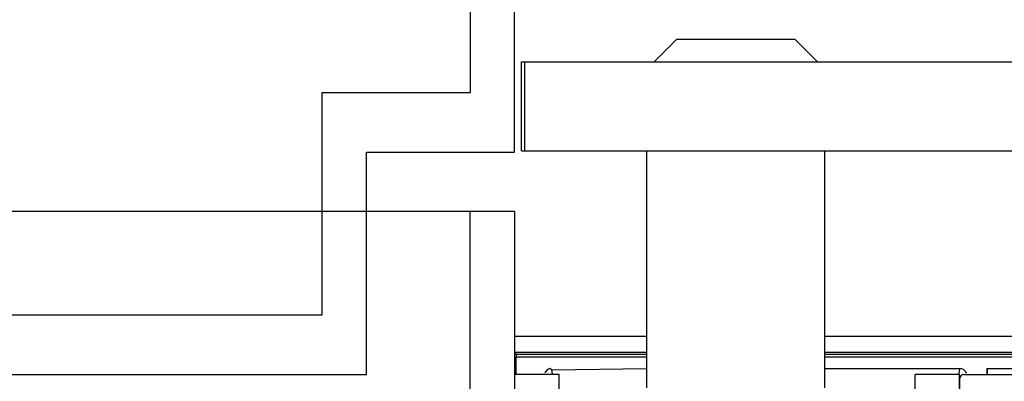
# Model space of a CAD drawing. Units: inches. Extents: x 351 to 1182, y 317 to 901.
# Drawn here: x 419 to 453, y 590 to 602 of the extents above; entities that cross this region are included whole.
import ezdxf

# ---------------------------------------------------------------- set-up
doc = ezdxf.new("R2010")
doc.units = ezdxf.units.IN
doc.linetypes.add('DOT_CENTER', pattern=[14, 12, -1, 0, -1])
doc.layers.add('1', color=7, linetype='Continuous')
doc.styles.add('CONVERTER_11', font='txt.shx', dxfattribs={"width": 0.9})
doc.dimstyles.new('ME10_DIM_15', dxfattribs={"dimtxt": 10, "dimasz": 7, "dimexe": 4, "dimexo": 0, "dimgap": 4, "dimtad": 1, "dimdsep": 46, "dimtxsty": 'CONVERTER_11', "dimsah": 1, "dimcen": 0.09, "dimclrd": 3, "dimclre": 3, "dimclrt": 4, "dimadec": 0, "dimazin": 0, "dimtfac": 1, "dimtdec": 4, "dimtix": 1, "dimtmove": 0, "dimatfit": 3, "dimfxl": 0, "dimtolj": 1, "dimtzin": 0, "dimarcsym": 0})

# ---------------------------------------------------------------- blocks, each defined once
blk = doc.blocks.new('70423-2-0349__61', base_point=(872.583, 1194.791))
at = {"color": 1, "linetype": 'Continuous'}
for p, q in [((872.583, 1194.791), (872.583, 1200.791)), ((872.583, 1200.791), (872.824, 1200.791)), ((872.824, 1200.791), (934.869, 1200.791)), ((872.583, 1194.791), (872.824, 1194.791)), ((872.824, 1194.791), (934.869, 1194.791))]:
    blk.add_line(p, q, dxfattribs=at)
at = {"color": 124, "linetype": 'Continuous'}
blk.add_line((872.824, 1194.791), (872.824, 1200.791), dxfattribs=at)
blk = doc.blocks.new('70423-2-0224__62', base_point=(881.046, 1163.291))
at = {"color": 1, "linetype": 'Continuous'}
for p, q in [((881.546, 1200.791), (883.046, 1202.291)), ((889.938, 1202.291), (883.046, 1202.291)), ((891.046, 1202.291), (889.938, 1202.291)), ((892.546, 1200.791), (891.046, 1202.291)), ((881.046, 1178.791), (881.046, 1194.791)), ((893.046, 1178.791), (893.046, 1194.791)), ((883.046, 1163.291), (883.046, 1163.541)), ((887.207, 1163.291), (883.046, 1163.291)), ((891.046, 1163.291), (887.207, 1163.291)), ((891.046, 1163.541), (891.046, 1163.291))]:
    blk.add_line(p, q, dxfattribs=at)
blk = doc.blocks.new('70423-1-1133__64', base_point=(872.583, 1163.291))
for name, p in [('70423-2-0224__62', (881.046, 1163.291)), ('70423-2-0349__61', (872.583, 1194.791))]:
    blk.add_blockref(name, p)
blk = doc.blocks.new('70423-1-1132__65', base_point=(872.583, 1163.291))
blk.add_blockref('70423-1-1133__64', (872.583, 1163.291))
blk = doc.blocks.new('70423-ep02-14__66', base_point=(872.583, 1163.291))
blk.add_blockref('70423-1-1132__65', (872.583, 1163.291))
blk = doc.blocks.new('0001-Tuer-TSA-EP02-11-EZ__90', base_point=(802.127, 1097.691))
at = {"color": 1, "linetype": 'Continuous'}
for p, q in [((869.127, 1175.691), (869.127, 1190.691)), ((872.127, 1190.691), (869.127, 1190.691)), ((872.127, 1190.691), (872.127, 1097.691))]:
    blk.add_line(p, q, dxfattribs=at)
blk = doc.blocks.new('0001-Tuer-TSA-EP02-20-EZ__91', base_point=(802.127, 1179.691))
at = {"color": 1, "linetype": 'Continuous'}
for p, q in [((869.127, 1338.491), (869.127, 1198.691)), ((872.127, 1194.691), (872.127, 1209.691)), ((859.127, 1198.691), (859.127, 1183.691)), ((869.127, 1198.691), (859.127, 1198.691)), ((862.127, 1179.691), (862.127, 1194.691)), ((862.127, 1194.691), (872.127, 1194.691)), ((859.127, 1183.691), (805.127, 1183.691)), ((802.127, 1179.691), (862.127, 1179.691))]:
    blk.add_line(p, q, dxfattribs=at)
blk = doc.blocks.new('0001-Tuer-TSA-EP02-BH__92', base_point=(802.127, 1067.691))
for name, p in [('0001-Tuer-TSA-EP02-20-EZ__91', (802.127, 1179.691)), ('0001-Tuer-TSA-EP02-11-EZ__90', (802.127, 1097.691))]:
    blk.add_blockref(name, p)
blk = doc.blocks.new('0001-Tuer-TSA-EP02__93', base_point=(802.127, 1067.691))
blk.add_blockref('0001-Tuer-TSA-EP02-BH__92', (802.127, 1067.691))
blk = doc.blocks.new('70423-ep02-90__94', base_point=(802.127, 1067.691))
blk.add_blockref('0001-Tuer-TSA-EP02__93', (802.127, 1067.691))
blk = doc.blocks.new('70710-2-0383-EZ910-EV1__96', base_point=(872.127, 1141.091))
at = {"color": 1, "linetype": 'Continuous'}
for p, q in [((875.127, 1179.691), (872.127, 1179.691)), ((872.127, 1179.691), (872.127, 1141.091)), ((875.127, 1152.691), (875.127, 1179.691)), ((902.127, 1179.691), (899.127, 1179.691)), ((899.127, 1152.691), (899.127, 1179.691)), ((902.127, 1179.391), (902.127, 1179.691)), ((902.127, 1156.191), (902.127, 1179.391)), ((902.127, 1155.791), (902.127, 1156.191)), ((902.127, 1141.391), (902.127, 1155.791)), ((875.127, 1152.691), (899.127, 1152.691)), ((899.127, 1150.691), (875.127, 1150.691)), ((875.127, 1150.691), (875.127, 1143.091)), ((899.127, 1143.091), (899.127, 1150.691)), ((875.127, 1143.091), (899.127, 1143.091)), ((902.127, 1141.091), (902.127, 1141.391)), ((872.127, 1141.091), (902.127, 1141.091))]:
    blk.add_line(p, q, dxfattribs=at)
blk = doc.blocks.new('70502-2-0572-EZ910_1__97', base_point=(902.127, 1141.091))
at = {"color": 1, "linetype": 'Continuous'}
for p, q in [((902.127, 1179.391), (902.127, 1156.191)), ((902.427, 1179.691), (913.527, 1179.691)), ((904.127, 1177.891), (913.527, 1177.891)), ((903.927, 1177.691), (903.927, 1175.218)), ((903.927, 1174.164), (903.927, 1173.018)), ((903.927, 1171.964), (903.927, 1170.031)), ((905.896, 1168.322), (906.524, 1169.41)), ((926.34, 1167.169), (927.442, 1167.098)), ((906.535, 1166.333), (907.177, 1165.962)), ((907.427, 1165.529), (907.427, 1163.491)), ((928.468, 1164.277), (928.729, 1165.35)), ((903.927, 1164.291), (903.927, 1156.191)), ((904.127, 1164.491), (905.927, 1164.491)), ((906.127, 1164.291), (906.127, 1163.491)), ((906.327, 1163.291), (907.227, 1163.291)), ((933.892, 1160.285), (935.61, 1161.096)), ((902.327, 1155.991), (902.127, 1156.191)), ((902.327, 1155.991), (902.127, 1155.791)), ((903.727, 1155.991), (903.927, 1156.191)), ((903.727, 1155.991), (903.927, 1155.791)), ((902.127, 1155.791), (902.127, 1141.391)), ((903.927, 1155.791), (903.927, 1147.691)), ((906.327, 1148.691), (907.227, 1148.691)), ((906.127, 1148.491), (906.127, 1147.691)), ((907.427, 1148.491), (907.427, 1146.453)), ((904.127, 1147.491), (905.927, 1147.491)), ((906.088, 1145.391), (907.177, 1146.02)), ((903.927, 1145.791), (903.927, 1143.791)), ((904.127, 1145.991), (905.727, 1145.991)), ((905.727, 1145.991), (905.888, 1145.391)), ((905.888, 1145.391), (906.088, 1145.391)), ((902.427, 1141.091), (904.127, 1141.091))]:
    blk.add_line(p, q, dxfattribs=at)
for centre, radius, start, end in [((902.427, 1179.391), 0.3, 90, 180), ((913.527, 1161.691), 18, 45.92163, 90), ((904.127, 1177.691), 0.2, 90, 180), ((913.527, 1161.691), 16.2, 45.92163, 90), ((904.777, 1174.691), 1, 148.21167, 211.78833), ((895.113, 1141.946), 44.997, 25.56401, 46.56638), ((895.122, 1141.934), 43.2, 40.56501, 46.61383), ((904.777, 1172.491), 1, 148.21167, 211.78833), ((904.127, 1170.031), 0.2, 179.99995, 288.20992), ((905.127, 1166.991), 3, 64.09606, 108.20998), ((927.788, 1169.897), 0.2, 294.74642, 40.53484), ((906.35, 1169.51), 0.2, 330.00001, 64.09594), ((929.127, 1166.991), 3, 114.74643, 172.25844), ((905.127, 1166.991), 1.35, 67.41368, 327.55863), ((905.722, 1168.422), 0.2, 247.41367, 330.00001), ((929.127, 1166.991), 1.5, 263.11078, 169.59815), ((926.353, 1167.368), 0.2, 172.25838, 266.3545), ((927.455, 1167.298), 0.2, 266.35447, 349.59814), ((906.435, 1166.159), 0.2, 59.99998, 147.5586), ((906.927, 1165.529), 0.5, 0, 60), ((928.923, 1165.303), 0.2, 83.1107, 166.35439), ((929.127, 1166.991), 3, 260.4505, 317.96249), ((931.504, 1164.848), 0.2, 32.17419, 137.96258), ((895.111, 1141.953), 43.196, 28.89827, 32.17425), ((904.127, 1164.291), 0.2, 90, 180), ((905.927, 1164.291), 0.2, 0, 90), ((928.663, 1164.23), 0.2, 166.3545, 260.45053), ((906.327, 1163.491), 0.2, 180, 270), ((907.227, 1163.491), 0.2, 270, 0), ((932.747, 1162.722), 0.209, 273.04514, 30.47507), ((933.325, 1161.399), 1.25, 116.9696, 296.9696), ((935.524, 1161.277), 0.2, 295.2999, 25.5556), ((906.327, 1148.491), 0.2, 90, 180), ((907.227, 1148.491), 0.2, 0, 90), ((904.127, 1147.691), 0.2, 180, 270), ((905.927, 1147.691), 0.2, 270, 0), ((906.927, 1146.453), 0.5, 300.00005, 0.00003), ((904.127, 1145.791), 0.2, 90, 180), ((904.127, 1143.791), 0.2, 180, 270), ((904.127, 1142.341), 1.25, 270, 90), ((902.427, 1141.391), 0.3, 180, 270)]:
    blk.add_arc(centre, radius, start, end, dxfattribs=at)
at = {"layer": '1', "color": 3, "linetype": 'DOT_CENTER'}
blk.add_line((900.727, 1155.991), (906.927, 1155.991), dxfattribs=at)
blk = doc.blocks.new('70710-6-0857-GC338-Kappe-rechts_1__98', base_point=(872.127, 1138.447))
at = {"color": 1, "linetype": 'Continuous'}
for p, q in [((881.046, 1182.255), (872.127, 1182.255)), ((913.478, 1182.255), (893.046, 1182.255)), ((872.127, 1181.178), (872.228, 1181.077)), ((881.046, 1181.178), (872.127, 1181.178)), ((872.228, 1181.077), (872.232, 1180.877)), ((872.232, 1179.691), (872.232, 1180.877)), ((913.476, 1181.178), (893.046, 1181.178)), ((874.212, 1179.89), (874.16, 1179.789)), ((874.348, 1180.027), (874.212, 1179.89)), ((874.507, 1180.097), (874.348, 1180.027)), ((874.645, 1180.022), (874.507, 1180.097)), ((874.645, 1180.022), (881.046, 1180.112)), ((893.046, 1180.112), (902.127, 1180.112)), ((902.273, 1180.09), (902.127, 1180.112)), ((902.405, 1180.027), (902.273, 1180.09)), ((902.542, 1179.89), (902.405, 1180.027)), ((902.605, 1179.758), (902.542, 1179.89)), ((903.985, 1180.112), (913.478, 1180.112)), ((903.985, 1179.691), (903.985, 1180.112)), ((903.985, 1180.112), (903.985, 1179.691))]:
    blk.add_line(p, q, dxfattribs=at)
at = {"color": 124, "linetype": 'Continuous'}
for p, q in [((872.228, 1181.077), (881.046, 1181.077)), ((881.046, 1180.877), (872.232, 1180.877)), ((893.046, 1181.077), (913.476, 1181.077)), ((913.476, 1180.877), (893.046, 1180.877)), ((874.663, 1179.914), (874.645, 1180.022)), ((874.689, 1179.691), (874.663, 1179.914)), ((902.092, 1179.914), (902.065, 1179.691)), ((902.127, 1180.112), (902.092, 1179.914))]:
    blk.add_line(p, q, dxfattribs=at)
blk = doc.blocks.new('70423-ep02-17__99', base_point=(845.127, 1138.447))
for name, p in [('70710-6-0857-GC338-Kappe-rechts_1__98', (872.127, 1138.447)), ('70710-2-0383-EZ910-EV1__96', (872.127, 1141.091)), ('70502-2-0572-EZ910_1__97', (902.127, 1141.091))]:
    blk.add_blockref(name, p)
blk = doc.blocks.new('70423-ep02-BH__100', base_point=(845.127, 1138.447))
blk.add_blockref('70423-ep02-17__99', (845.127, 1138.447))
blk = doc.blocks.new('70423-ep02__101', base_point=(764.164, 1067.691))
for name, p in [('70423-ep02-90__94', (802.127, 1067.691)), ('70423-ep02-14__66', (872.583, 1163.291)), ('70423-ep02-BH__100', (845.127, 1138.447))]:
    blk.add_blockref(name, p)
blk = doc.blocks.new('*D633')
at = {"layer": '1', "color": 3, "linetype": 'Continuous'}
for p, q in [((869.127, 1190.691), (781.297, 1190.691)), ((785.297, 1169.691), (785.297, 1190.691)), ((845.127, 1169.691), (781.297, 1169.691))]:
    blk.add_line(p, q, dxfattribs=at)
at = {"layer": '1', "color": 3}
for points in [[(786.218, 1183.691), (784.375, 1183.691), (785.297, 1190.691)], [(784.375, 1176.691), (786.218, 1176.691), (785.297, 1169.691)]]:
    blk.add_solid(points, dxfattribs=at)
at = {"layer": '1', "color": 4, "insert": (781.297, 1176.074), "char_height": 10, "attachment_point": 7, "rotation": 90, "line_spacing_factor": 0.60024, "style": 'CONVERTER_11'}
blk.add_mtext('21', dxfattribs=at)
blk = doc.blocks.new('FrontC', base_point=(884.946, 1105.491))
blk.add_blockref('70423-ep02__101', (764.164, 1067.691))
at = {"layer": '1'}
dim = blk.add_linear_dim(base=(785.297, 1169.691), p1=(869.127, 1190.691), p2=(845.127, 1169.691), angle=90, dimstyle='ME10_DIM_15', dxfattribs=at)
dim.commit()
dim.dimension.update_dxf_attribs({"geometry": '*D633', "text_midpoint": (776.297, 1182.074), "text_rotation": 90})

msp = doc.modelspace()

# ---------------------------------------------------------------- block references
at = {"xscale": 0.5, "yscale": 0.5, "zscale": 0.5}
msp.add_blockref('FrontC', (442.473, 552.745), dxfattribs=at)

doc.saveas('drawing.dxf')
